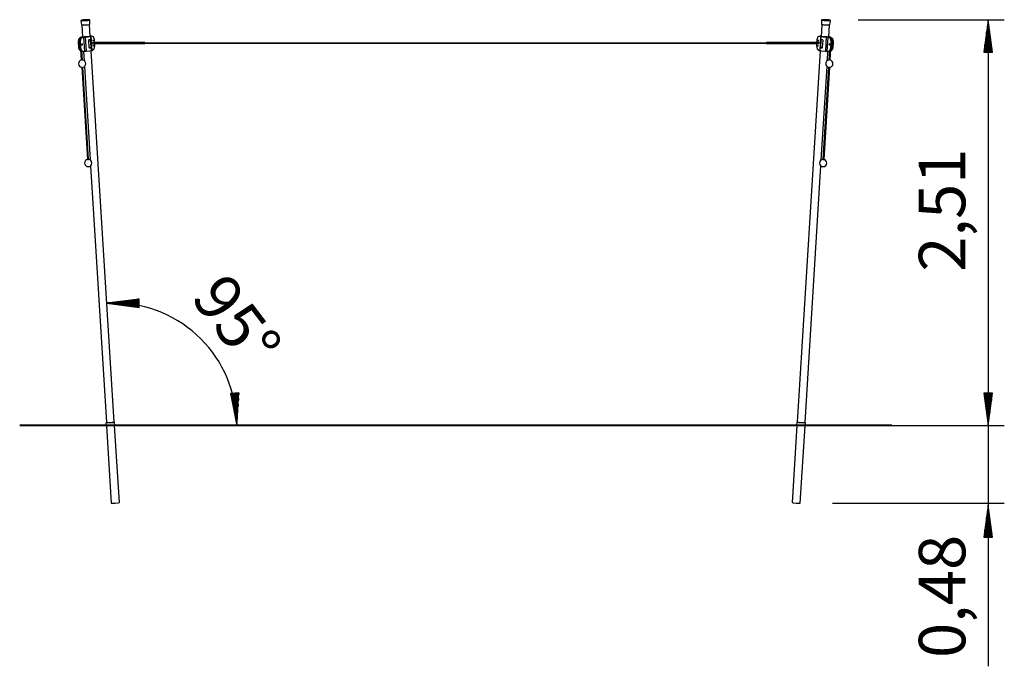
# Model space of a CAD drawing. Units: inches. Extents: x 107 to 168, y 47 to 166.
# Drawn here: x 107 to 168, y 126 to 166 of the extents above; entities that cross this region are included whole.
import ezdxf

# ---------------------------------------------------------------- set-up
doc = ezdxf.new("R2010")
doc.units = ezdxf.units.IN
doc.header["$MEASUREMENT"] = 0
doc.layers.add('Ebene 1', color=7, linetype='Continuous')

msp = doc.modelspace()

# ---------------------------------------------------------------- linework, layer by layer
at = {"layer": 'Ebene 1', "color": 179, "lineweight": 25, "true_color": 0x1d1d1b}
for points in [[(110.961, 166.37), (110.935, 166.368), (110.91, 166.367), (110.867, 166.363), (110.827, 166.36), (110.791, 166.355), (110.761, 166.351), (110.738, 166.347), (110.718, 166.342), (110.712, 166.339), (110.706, 166.336), (110.702, 166.333), (110.698, 166.329), (110.694, 166.323), (110.691, 166.317), (110.688, 166.31), (110.687, 166.302), (110.688, 166.299), (110.689, 166.296)], [(111.241, 166.33), (111.103, 166.307), (110.827, 166.29), (110.688, 166.296)], [(110.688, 166.296), (110.719, 166.05)], [(110.719, 166.05), (110.851, 166.044), (111.11, 166.06), (111.24, 166.082)], [(110.981, 166.041), (110.785, 166.035), (110.736, 166.045)], [(110.741, 166.037), (110.786, 165.314)], [(110.961, 166.37), (111.167, 166.376), (111.167, 166.361), (110.962, 166.341), (110.757, 166.336), (110.756, 166.35), (110.961, 166.37)], [(111.039, 166.374), (111.01, 166.373), (110.98, 166.371), (110.9, 166.366)], [(111.24, 166.33), (111.241, 166.331), (111.241, 166.333), (111.24, 166.341), (111.237, 166.349), (111.233, 166.354), (111.229, 166.359), (111.225, 166.362), (111.221, 166.365), (111.218, 166.367), (111.214, 166.369), (111.21, 166.371), (111.206, 166.372), (111.2, 166.373), (111.193, 166.374), (111.169, 166.376), (111.138, 166.376), (111.105, 166.376), (111.066, 166.375), (111.025, 166.374), (110.982, 166.372), (110.972, 166.371), (110.961, 166.37)], [(111.224, 166.075), (111.176, 166.059), (110.981, 166.041)], [(111.265, 165.344), (111.22, 166.067)], [(111.24, 166.082), (111.241, 166.33)], [(156.568, 166.067), (156.523, 165.344)], [(156.567, 166.366), (156.566, 166.365), (156.566, 166.365), (156.561, 166.362), (156.556, 166.357), (156.552, 166.351), (156.549, 166.344), (156.547, 166.338), (156.547, 166.332)], [(156.547, 166.33), (156.548, 166.082)], [(157.1, 166.296), (156.96, 166.29), (156.684, 166.307), (156.547, 166.33)], [(156.548, 166.082), (156.677, 166.06), (156.937, 166.044), (157.068, 166.05)], [(157.057, 166.041), (156.916, 166.036), (156.652, 166.054), (156.563, 166.075)], [(156.845, 166.369), (156.822, 166.37), (156.8, 166.372), (156.755, 166.374), (156.713, 166.376), (156.674, 166.376), (156.641, 166.376), (156.613, 166.375), (156.592, 166.374), (156.585, 166.373), (156.576, 166.37), (156.572, 166.368), (156.567, 166.366)], [(156.589, 166.37), (156.708, 166.376), (156.944, 166.361), (157.063, 166.341), (156.944, 166.336), (156.707, 166.35), (156.589, 166.37)], [(157.099, 166.296), (157.1, 166.302), (157.099, 166.307), (157.098, 166.314), (157.095, 166.321), (157.092, 166.325), (157.088, 166.33), (157.085, 166.333), (157.082, 166.336), (157.078, 166.338), (157.075, 166.34), (157.07, 166.342), (157.066, 166.343), (157.053, 166.346), (157.038, 166.349), (157.011, 166.353), (156.977, 166.357), (156.937, 166.362), (156.892, 166.366), (156.868, 166.367), (156.845, 166.369)], [(157.002, 165.314), (157.046, 166.037)], [(157.047, 166.046), (157.055, 166.044), (157.057, 166.041)], [(157.068, 166.05), (157.1, 166.296)], [(158.816, 166.371), (167.863, 166.371)], [(166.863, 166.371), (166.599, 164.371)], [(166.812, 164.371), (166.812, 165.985)], [(166.863, 166.371), (166.863, 141.248)], [(167.126, 164.371), (166.863, 166.371)], [(166.863, 164.371), (166.863, 166.371)], [(166.863, 164.371), (166.863, 166.371)], [(166.913, 164.371), (166.913, 165.985)], [(110.526, 165.024), (110.567, 165.206), (110.687, 165.295)], [(110.708, 165.295), (110.588, 165.206), (110.547, 165.024)], [(110.618, 165.024), (110.659, 165.206), (110.779, 165.295)], [(110.8, 165.295), (110.68, 165.206), (110.639, 165.024)], [(110.687, 165.295), (110.741, 165.301)], [(110.687, 165.295), (110.708, 165.295)], [(110.778, 165.303), (110.708, 165.295)], [(110.741, 165.301), (110.767, 165.306), (110.766, 165.309)], [(110.756, 165.313), (110.756, 165.303)], [(110.766, 165.309), (110.757, 165.314), (110.784, 165.322)], [(110.766, 165.309), (110.766, 165.305)], [(110.849, 165.303), (110.778, 165.303)], [(110.778, 165.303), (110.779, 165.295)], [(110.779, 165.295), (110.849, 165.303)], [(110.779, 165.295), (110.8, 165.295)], [(110.786, 165.315), (110.796, 165.311), (110.824, 165.309)], [(110.824, 165.309), (110.8, 165.306)], [(110.8, 165.306), (110.87, 165.306)], [(110.854, 165.301), (110.8, 165.295)], [(110.824, 165.309), (110.825, 165.306)], [(110.952, 165.309), (110.899, 165.306), (110.854, 165.301)], [(110.854, 165.301), (110.909, 164.415)], [(110.87, 165.306), (110.895, 165.309)], [(110.895, 165.309), (111.14, 165.324), (111.265, 165.344)], [(111.275, 165.351), (111.226, 165.331), (110.952, 165.309)], [(110.952, 165.309), (111.007, 164.422)], [(111.263, 165.363), (111.275, 165.364)], [(111.296, 165.364), (111.264, 165.36)], [(111.264, 165.358), (111.318, 165.364)], [(111.297, 165.359), (111.27, 165.354), (111.275, 165.351)], [(111.275, 165.364), (111.283, 165.365), (111.291, 165.365)], [(111.275, 165.364), (111.296, 165.364)], [(111.312, 165.365), (111.291, 165.365)], [(111.349, 164.46), (111.295, 165.346)], [(111.322, 165.365), (111.309, 165.365), (111.296, 165.364)], [(111.339, 165.364), (111.297, 165.359)], [(111.297, 165.359), (111.352, 164.472)], [(111.318, 165.364), (111.325, 165.365), (111.333, 165.365)], [(111.318, 165.364), (111.339, 165.364)], [(111.354, 165.365), (111.333, 165.365)], [(111.53, 165.137), (111.468, 165.307), (111.339, 165.364)], [(156.449, 165.364), (156.319, 165.307), (156.257, 165.137)], [(156.455, 165.365), (156.433, 165.365)], [(156.491, 165.359), (156.436, 164.472)], [(156.493, 165.346), (156.438, 164.46)], [(156.491, 165.359), (156.449, 165.364)], [(156.449, 165.364), (156.47, 165.364)], [(156.455, 165.365), (156.462, 165.365), (156.47, 165.364)], [(156.491, 165.364), (156.478, 165.365), (156.465, 165.365)], [(156.47, 165.364), (156.523, 165.358)], [(156.497, 165.365), (156.476, 165.365)], [(156.524, 165.36), (156.491, 165.364)], [(156.491, 165.364), (156.512, 165.364)], [(156.512, 165.351), (156.518, 165.354), (156.491, 165.359)], [(156.497, 165.365), (156.504, 165.365), (156.512, 165.364)], [(156.512, 165.364), (156.524, 165.363)], [(156.836, 165.309), (156.562, 165.331), (156.512, 165.351)], [(156.523, 165.344), (156.647, 165.324), (156.892, 165.309)], [(156.836, 165.309), (156.781, 164.422)], [(156.933, 165.301), (156.888, 165.306), (156.836, 165.309)], [(156.933, 165.301), (156.879, 164.415)], [(156.892, 165.309), (156.917, 165.306)], [(156.917, 165.306), (156.988, 165.306)], [(156.987, 165.295), (156.933, 165.301)], [(157.009, 165.303), (156.938, 165.303)], [(156.938, 165.303), (157.009, 165.295)], [(156.963, 165.309), (156.992, 165.311), (157.002, 165.315)], [(156.988, 165.306), (156.963, 165.309)], [(156.963, 165.309), (156.963, 165.306)], [(156.987, 165.295), (157.009, 165.295)], [(157.148, 165.024), (157.107, 165.206), (156.987, 165.295)], [(157.002, 165.322), (157.031, 165.314), (157.021, 165.309)], [(157.079, 165.295), (157.009, 165.303)], [(157.009, 165.303), (157.009, 165.295)], [(157.009, 165.295), (157.129, 165.206), (157.169, 165.024)], [(157.021, 165.309), (157.021, 165.305)], [(157.021, 165.309), (157.021, 165.306), (157.046, 165.301)], [(157.031, 165.303), (157.032, 165.313)], [(157.046, 165.301), (157.1, 165.295)], [(157.079, 165.295), (157.1, 165.295)], [(157.24, 165.024), (157.199, 165.206), (157.079, 165.295)], [(157.1, 165.295), (157.22, 165.206), (157.261, 165.024)], [(166.761, 164.371), (166.761, 165.599)], [(166.964, 164.371), (166.964, 165.599)], [(110.526, 165.024), (110.547, 165.024)], [(110.55, 164.635), (110.526, 165.024)], [(110.547, 165.024), (110.571, 164.635)], [(110.55, 164.635), (110.571, 164.635)], [(110.675, 164.418), (110.589, 164.5), (110.55, 164.635)], [(110.571, 164.635), (110.603, 164.513), (110.674, 164.43)], [(110.612, 164.836), (110.615, 164.862), (110.627, 164.884)], [(110.632, 164.793), (110.618, 164.811), (110.612, 164.836)], [(110.618, 165.024), (110.639, 165.024)], [(110.642, 164.635), (110.618, 165.024)], [(110.639, 165.024), (110.663, 164.635)], [(110.642, 164.635), (110.663, 164.635)], [(110.818, 164.407), (110.699, 164.473), (110.642, 164.635)], [(110.663, 164.635), (110.726, 164.466), (110.855, 164.408)], [(110.704, 164.836), (110.759, 164.891), (110.765, 164.796), (110.704, 164.836)], [(110.727, 164.791), (110.721, 164.886)], [(110.76, 164.846), (110.752, 164.876), (110.732, 164.894)], [(110.732, 164.788), (110.754, 164.81), (110.76, 164.846)], [(111.19, 165.131), (111.173, 165.125), (111.159, 165.113), (111.15, 165.096), (111.147, 165.077)], [(111.147, 165.077), (111.172, 164.678)], [(111.172, 164.678), (111.177, 164.659), (111.188, 164.644), (111.204, 164.635), (111.22, 164.633)], [(111.26, 165.14), (111.228, 165.135), (111.19, 165.131)], [(111.269, 164.641), (111.242, 164.638), (111.209, 164.634)], [(111.213, 164.633), (111.22, 164.633)], [(111.22, 164.633), (111.259, 164.637), (111.291, 164.641)], [(111.252, 165.135), (111.257, 165.128), (111.262, 165.113), (111.265, 165.094)], [(111.288, 165.094), (111.285, 165.113), (111.279, 165.128), (111.271, 165.138), (111.26, 165.14)], [(111.265, 165.094), (111.29, 164.696)], [(111.265, 165.094), (111.288, 165.094)], [(111.29, 164.696), (111.289, 164.676), (111.286, 164.659), (111.279, 164.647), (111.269, 164.641)], [(111.269, 164.641), (111.291, 164.641)], [(111.313, 164.696), (111.288, 165.094)], [(111.29, 164.696), (111.313, 164.696)], [(111.291, 164.641), (111.301, 164.647), (111.308, 164.659), (111.312, 164.676), (111.313, 164.696)], [(111.394, 164.478), (111.514, 164.566), (111.554, 164.749)], [(111.412, 164.927), (111.473, 164.886), (111.467, 164.981), (111.412, 164.927)], [(111.438, 164.932), (111.432, 164.953), (111.418, 164.962)], [(111.418, 164.962), (111.442, 164.932), (111.418, 164.902)], [(111.418, 164.902), (111.432, 164.91), (111.438, 164.932)], [(111.42, 164.962), (111.419, 164.962), (111.419, 164.963)], [(111.419, 164.963), (111.419, 164.962), (111.42, 164.962)], [(111.462, 164.962), (111.419, 164.962)], [(111.419, 164.901), (111.462, 164.901)], [(111.419, 164.9), (111.419, 164.901), (111.42, 164.901)], [(111.42, 164.901), (111.419, 164.901), (111.419, 164.9)], [(111.42, 165.088), (111.453, 165.066), (111.45, 165.118), (111.42, 165.088)], [(111.441, 164.962), (111.436, 164.97), (111.429, 164.978)], [(111.429, 164.885), (111.436, 164.893), (111.441, 164.901)], [(111.43, 165.117), (111.437, 165.107), (111.441, 165.093)], [(111.441, 165.093), (111.438, 165.077), (111.43, 165.065)], [(111.439, 164.769), (111.473, 164.748), (111.47, 164.799), (111.439, 164.769)], [(111.44, 164.984), (111.453, 164.975), (111.463, 164.96)], [(111.45, 164.798), (111.457, 164.788), (111.46, 164.775)], [(111.46, 164.775), (111.458, 164.758), (111.45, 164.746)], [(111.554, 164.749), (111.53, 165.137)], [(114.63, 164.962), (111.541, 164.962)], [(111.545, 164.901), (114.63, 164.901)], [(114.498, 164.942), (153.289, 164.942)], [(114.501, 164.932), (153.286, 164.932)], [(114.648, 164.941), (114.641, 164.956), (114.63, 164.962)], [(114.63, 164.901), (114.643, 164.91), (114.649, 164.932)], [(153.139, 164.932), (153.144, 164.91), (153.158, 164.901)], [(153.158, 164.962), (153.147, 164.956), (153.14, 164.942)], [(156.246, 164.962), (153.158, 164.962)], [(153.158, 164.901), (156.243, 164.901)], [(156.257, 165.137), (156.233, 164.749)], [(156.233, 164.749), (156.274, 164.566), (156.394, 164.478)], [(156.298, 164.936), (156.353, 164.882), (156.359, 164.976), (156.298, 164.936)], [(156.306, 164.775), (156.336, 164.745), (156.339, 164.797), (156.306, 164.775)], [(156.325, 165.093), (156.356, 165.064), (156.359, 165.116), (156.325, 165.093)], [(156.325, 164.96), (156.334, 164.975), (156.347, 164.984)], [(156.368, 164.962), (156.325, 164.962)], [(156.347, 164.878), (156.334, 164.888), (156.325, 164.903)], [(156.325, 164.901), (156.368, 164.901)], [(156.337, 164.746), (156.327, 164.772), (156.337, 164.798)], [(156.345, 164.932), (156.352, 164.953), (156.369, 164.962)], [(156.369, 164.902), (156.352, 164.91), (156.345, 164.932)], [(156.357, 165.065), (156.346, 165.091), (156.357, 165.117)], [(156.358, 164.978), (156.352, 164.97), (156.346, 164.962)], [(156.346, 164.901), (156.352, 164.893), (156.358, 164.885)], [(156.369, 164.962), (156.349, 164.932), (156.369, 164.902)], [(156.368, 164.962), (156.368, 164.962), (156.368, 164.963)], [(156.368, 164.963), (156.368, 164.962), (156.368, 164.962)], [(156.368, 164.902), (156.368, 164.901), (156.368, 164.9)], [(156.368, 164.9), (156.368, 164.901), (156.368, 164.901)], [(156.499, 165.094), (156.475, 164.696)], [(156.475, 164.696), (156.498, 164.696)], [(156.475, 164.696), (156.475, 164.676), (156.479, 164.659), (156.487, 164.647), (156.497, 164.641)], [(156.497, 164.641), (156.518, 164.641)], [(156.497, 164.641), (156.528, 164.637), (156.567, 164.633)], [(156.498, 164.696), (156.522, 165.094)], [(156.518, 164.641), (156.509, 164.647), (156.502, 164.659), (156.498, 164.676), (156.498, 164.696)], [(156.527, 165.14), (156.517, 165.138), (156.508, 165.128), (156.502, 165.113), (156.499, 165.094)], [(156.499, 165.094), (156.522, 165.094)], [(156.578, 164.634), (156.545, 164.638), (156.518, 164.641)], [(156.522, 165.094), (156.525, 165.113), (156.531, 165.128), (156.547, 165.14)], [(156.598, 165.131), (156.559, 165.135), (156.527, 165.14)], [(156.567, 164.633), (156.584, 164.635), (156.599, 164.644), (156.61, 164.659), (156.615, 164.678)], [(156.567, 164.633), (156.576, 164.633)], [(156.64, 165.077), (156.637, 165.096), (156.628, 165.113), (156.614, 165.125), (156.598, 165.131)], [(156.615, 164.678), (156.64, 165.077)], [(156.933, 164.408), (157.062, 164.466), (157.124, 164.635)], [(157.145, 164.635), (157.088, 164.473), (156.969, 164.407)], [(157.006, 164.846), (157.067, 164.886), (157.061, 164.791), (157.006, 164.846)], [(157.055, 164.894), (157.027, 164.841), (157.055, 164.788)], [(157.066, 164.886), (157.061, 164.791)], [(157.113, 164.43), (157.184, 164.513), (157.216, 164.635)], [(157.237, 164.635), (157.198, 164.5), (157.113, 164.418)], [(157.124, 164.635), (157.148, 165.024)], [(157.124, 164.635), (157.145, 164.635)], [(157.169, 165.024), (157.145, 164.635)], [(157.148, 165.024), (157.169, 165.024)], [(157.16, 164.884), (157.175, 164.836), (157.155, 164.793)], [(157.216, 164.635), (157.24, 165.024)], [(157.216, 164.635), (157.237, 164.635)], [(157.261, 165.024), (157.237, 164.635)], [(157.24, 165.024), (157.261, 165.024)], [(166.659, 164.371), (166.659, 164.827)], [(166.71, 164.371), (166.71, 165.213)], [(167.015, 164.371), (167.015, 165.213)], [(167.066, 164.371), (167.066, 164.827)], [(110.668, 164.524), (110.709, 163.869)], [(110.747, 164.407), (110.755, 164.407), (110.763, 164.408)], [(110.784, 163.874), (110.749, 164.427)], [(110.763, 164.408), (110.787, 164.411)], [(110.818, 164.407), (110.839, 164.407)], [(110.842, 164.407), (110.877, 163.843)], [(110.855, 164.408), (110.909, 164.415)], [(110.909, 164.415), (110.954, 164.419), (111.007, 164.422)], [(111.007, 164.422), (111.243, 164.44), (111.349, 164.46)], [(112.743, 141.446), (111.32, 164.45)], [(111.349, 164.472), (111.35, 164.472), (111.352, 164.472)], [(111.352, 164.472), (111.394, 164.478)], [(156.467, 164.45), (155.044, 141.446)], [(156.394, 164.478), (156.436, 164.472)], [(156.436, 164.472), (156.437, 164.472), (156.439, 164.472)], [(156.438, 164.46), (156.544, 164.44), (156.781, 164.422)], [(156.781, 164.422), (156.833, 164.419), (156.879, 164.415)], [(156.879, 164.415), (156.933, 164.408)], [(156.911, 163.843), (156.945, 164.407)], [(156.948, 164.407), (156.969, 164.407)], [(157, 164.411), (157.024, 164.408)], [(157.038, 164.427), (157.004, 163.874)], [(157.024, 164.408), (157.032, 164.407), (157.04, 164.407)], [(157.078, 163.869), (157.119, 164.524)], [(166.599, 164.371), (167.126, 164.371)], [(166.609, 164.371), (166.609, 164.441)], [(166.609, 164.371), (166.609, 164.441)], [(167.116, 164.371), (167.116, 164.441)], [(167.116, 164.371), (167.116, 164.441)], [(110.736, 163.427), (111.089, 157.721)], [(111.164, 157.725), (110.811, 163.431)], [(110.9, 163.474), (111.257, 157.691)], [(156.53, 157.691), (156.888, 163.474)], [(156.976, 163.431), (156.623, 157.725)], [(156.698, 157.721), (157.051, 163.427)], [(111.089, 157.721), (111.127, 157.721), (111.164, 157.725)], [(111.092, 157.72), (111.09, 157.72), (111.089, 157.721)], [(111.164, 157.725), (111.161, 157.724), (111.153, 157.723)], [(111.28, 157.322), (112.264, 141.416)], [(155.523, 141.416), (156.507, 157.322)], [(156.623, 157.725), (156.626, 157.724), (156.634, 157.723)], [(156.626, 157.724), (156.624, 157.725), (156.623, 157.725)], [(156.634, 157.723), (156.675, 157.72), (156.698, 157.721)], [(156.698, 157.721), (156.698, 157.72), (156.696, 157.72)], [(114.288, 149.07), (112.287, 148.815)], [(112.287, 148.815), (114.286, 148.544)], [(114.287, 148.807), (112.287, 148.815)], [(114.287, 148.807), (112.287, 148.815)], [(114.287, 148.858), (112.673, 148.864)], [(114.288, 148.909), (113.059, 148.913)], [(114.288, 148.96), (113.445, 148.963)], [(114.288, 149.01), (113.831, 149.012)], [(114.288, 149.061), (114.217, 149.062)], [(114.288, 149.061), (114.217, 149.062)], [(114.286, 148.544), (114.288, 149.07)], [(114.287, 148.756), (112.673, 148.762)], [(114.287, 148.706), (113.059, 148.71)], [(114.287, 148.655), (113.444, 148.658)], [(114.286, 148.604), (113.83, 148.606)], [(114.286, 148.553), (114.216, 148.554)], [(114.286, 148.553), (114.216, 148.554)], [(120.468, 143.261), (119.943, 143.227)], [(119.943, 143.227), (120.336, 141.248)], [(119.952, 143.227), (119.957, 143.157)], [(119.952, 143.227), (119.957, 143.157)], [(120.003, 143.231), (120.032, 142.775)], [(120.053, 143.234), (120.108, 142.393)], [(120.104, 143.237), (120.185, 142.012)], [(120.155, 143.241), (120.26, 141.63)], [(120.205, 143.244), (120.336, 141.248)], [(120.205, 143.244), (120.336, 141.248)], [(120.256, 143.247), (120.362, 141.636)], [(120.307, 143.251), (120.387, 142.025)], [(120.336, 141.248), (120.468, 143.261)], [(120.357, 143.254), (120.413, 142.413)], [(120.408, 143.257), (120.438, 142.802)], [(120.459, 143.261), (120.463, 143.19)], [(120.459, 143.261), (120.463, 143.19)], [(167.126, 143.248), (166.599, 143.248)], [(166.599, 143.248), (166.863, 141.248)], [(166.609, 143.248), (166.609, 143.177)], [(166.609, 143.248), (166.609, 143.177)], [(166.659, 143.248), (166.659, 142.792)], [(166.71, 143.248), (166.71, 142.406)], [(166.761, 143.248), (166.761, 142.02)], [(166.812, 143.248), (166.812, 141.634)], [(166.863, 141.248), (167.126, 143.248)], [(166.863, 143.248), (166.863, 141.248)], [(166.863, 143.248), (166.863, 141.248)], [(166.913, 143.248), (166.913, 141.634)], [(166.964, 143.248), (166.964, 142.02)], [(167.015, 143.248), (167.015, 142.406)], [(167.066, 143.248), (167.066, 142.792)], [(167.116, 143.248), (167.116, 143.177)], [(167.116, 143.248), (167.116, 143.177)], [(112.743, 141.453), (112.734, 141.436), (112.504, 141.414)], [(155.283, 141.414), (155.053, 141.436), (155.045, 141.453)], [(112.234, 141.414), (112.246, 141.215)], [(112.516, 141.215), (112.326, 141.208), (112.246, 141.215)], [(112.262, 141.21), (112.557, 136.434)], [(112.504, 141.414), (112.274, 141.408), (112.264, 141.424)], [(112.264, 141.416), (112.335, 141.41), (112.504, 141.416)], [(112.504, 141.416), (112.673, 141.431), (112.743, 141.446)], [(112.785, 141.248), (112.707, 141.232), (112.516, 141.215)], [(113.066, 136.466), (112.771, 141.242)], [(112.785, 141.248), (112.773, 141.448)], [(155.017, 141.242), (154.721, 136.466)], [(155.014, 141.448), (155.002, 141.248)], [(155.271, 141.215), (155.08, 141.232), (155.002, 141.248)], [(155.044, 141.446), (155.114, 141.431), (155.283, 141.416)], [(155.23, 136.434), (155.526, 141.21)], [(155.541, 141.215), (155.461, 141.208), (155.271, 141.215)], [(155.524, 141.424), (155.513, 141.408), (155.283, 141.414)], [(155.283, 141.416), (155.453, 141.41), (155.523, 141.416)], [(155.541, 141.215), (155.553, 141.414)], [(157.002, 141.248), (167.863, 141.248)], [(157.002, 141.248), (167.863, 141.248)], [(166.863, 141.248), (166.863, 126.323)], [(112.557, 136.434), (112.632, 136.428), (112.812, 136.434)], [(112.812, 136.434), (112.992, 136.45), (113.066, 136.466)], [(154.721, 136.466), (154.795, 136.45), (154.975, 136.434)], [(154.975, 136.434), (155.155, 136.428), (155.23, 136.434)], [(157.23, 136.434), (167.863, 136.434)], [(166.863, 136.315), (166.599, 134.315)], [(167.126, 134.315), (166.863, 136.315)], [(166.863, 134.315), (166.863, 136.315)], [(166.863, 134.315), (166.863, 136.315)], [(166.761, 134.315), (166.761, 135.543)], [(166.812, 134.315), (166.812, 135.929)], [(166.913, 134.315), (166.913, 135.929)], [(166.964, 134.315), (166.964, 135.543)], [(166.659, 134.315), (166.659, 134.771)], [(166.71, 134.315), (166.71, 135.157)], [(167.015, 134.315), (167.015, 135.157)], [(167.066, 134.315), (167.066, 134.771)], [(166.599, 134.315), (167.126, 134.315)], [(166.609, 134.315), (166.609, 134.386)], [(166.609, 134.315), (166.609, 134.386)], [(167.116, 134.315), (167.116, 134.386)], [(167.116, 134.315), (167.116, 134.386)]]:
    msp.add_lwpolyline(points, dxfattribs=at)
at = {"layer": 'Ebene 1', "color": 179, "lineweight": 40, "true_color": 0x1d1d1b}
msp.add_lwpolyline([(160.894, 141.248), (106.894, 141.248)], dxfattribs=at)
at = {"layer": 'Ebene 1', "color": 179, "lineweight": 25, "true_color": 0x1d1d1b}
for points, knots in [([(110.709, 163.869), (110.608, 163.847), (110.535, 163.755), (110.535, 163.65), (110.535, 163.534), (110.625, 163.436), (110.741, 163.426)], [0, 0, 0, 0, 1, 1, 1, 2, 2, 2, 2]), ([(110.803, 163.43), (110.908, 163.45), (110.985, 163.543), (110.985, 163.65), (110.985, 163.764), (110.899, 163.861), (110.787, 163.874)], [0, 0, 0, 0, 1, 1, 1, 2, 2, 2, 2]), ([(157.004, 163.875), (156.889, 163.863), (156.802, 163.766), (156.802, 163.65), (156.802, 163.545), (156.878, 163.452), (156.981, 163.431)], [0, 0, 0, 0, 1, 1, 1, 2, 2, 2, 2]), ([(157.043, 163.426), (157.16, 163.434), (157.252, 163.533), (157.252, 163.65), (157.252, 163.753), (157.181, 163.844), (157.082, 163.868)], [0, 0, 0, 0, 1, 1, 1, 2, 2, 2, 2]), ([(111.113, 157.722), (111.002, 157.709), (110.916, 157.612), (110.916, 157.499), (110.916, 157.375), (111.017, 157.274), (111.141, 157.274), (111.264, 157.274), (111.365, 157.375), (111.365, 157.499), (111.365, 157.623), (111.264, 157.724), (111.141, 157.724)], [0, 0, 0, 0, 1, 1, 1, 2, 2, 2, 3, 3, 3, 4, 4, 4, 4]), ([(156.635, 157.724), (156.516, 157.719), (156.422, 157.618), (156.422, 157.499), (156.422, 157.375), (156.523, 157.274), (156.647, 157.274), (156.771, 157.274), (156.872, 157.375), (156.872, 157.499), (156.872, 157.604), (156.796, 157.697), (156.694, 157.719)], [0, 0, 0, 0, 1, 1, 1, 2, 2, 2, 3, 3, 3, 4, 4, 4, 4]), ([(120.336, 141.248), (120.336, 145.424), (116.931, 148.829), (112.755, 148.829), (112.637, 148.829), (112.489, 148.829), (112.37, 148.829)], [0, 0, 0, 0, 1, 1, 1, 2, 2, 2, 2])]:
    msp.add_open_spline(points, degree=3, knots=knots, dxfattribs=at)
msp.add_open_spline([(111.141, 157.724), (111.14, 157.724), (111.138, 157.724), (111.137, 157.724)], degree=3, dxfattribs=at)

# ---------------------------------------------------------------- texts
at = {"layer": 'Ebene 1', "color": 7, "true_color": 0xffffff, "attachment_point": 7}
for s, insert, char_height, rotation in [('\\feibe Helvetica Neue 47 Light Condensed|b0|i0|c0|p34;\\W1;2,51', (165.448, 150.763), 2.87867, 90), ('\\feibe Helvetica Neue 47 Light Condensed|b0|i0|c0|p34;\\W0.999996;95°', (117.43, 149.136), 2.87866, 307.31614), ('\\feibe Helvetica Neue 47 Light Condensed|b0|i0|c0|p34;\\W1;0,48', (165.448, 126.84), 2.87867, 90)]:
    msp.add_mtext(s, dxfattribs=dict(at, insert=insert, char_height=char_height, rotation=rotation))

doc.saveas('drawing.dxf')
